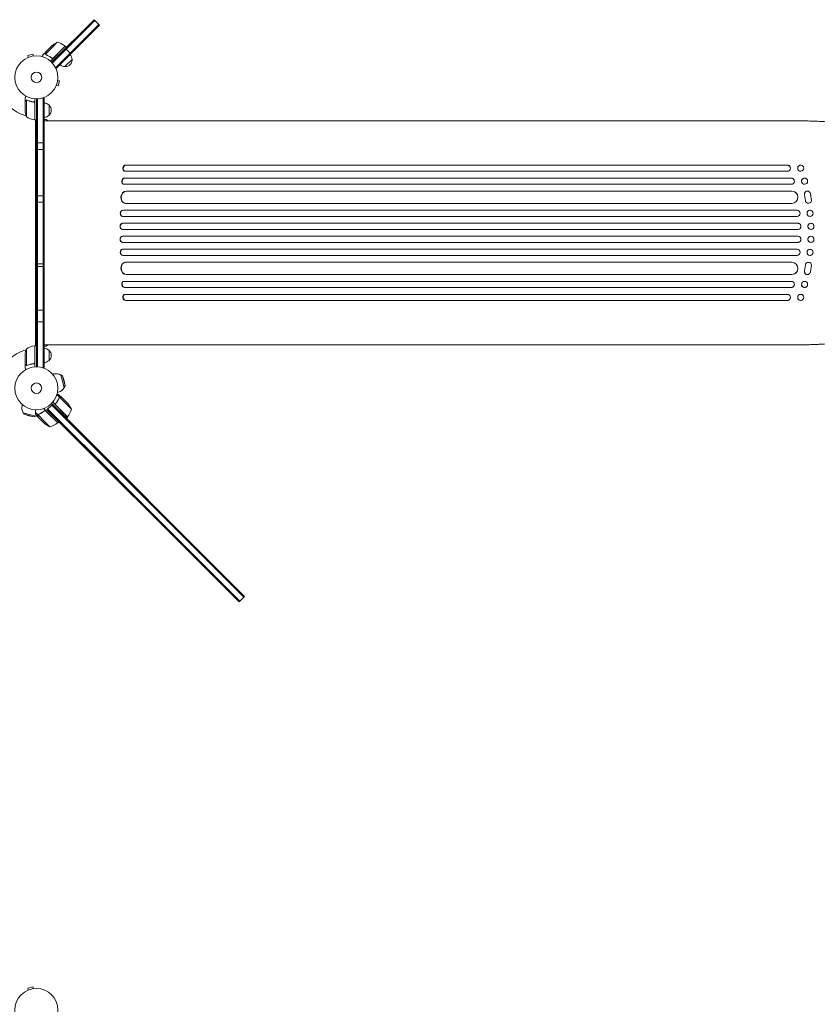
# Model space of a CAD drawing. Units: millimetres. Extents: x -4134 to 4702, y -4235 to 2646.
# Drawn here: x 724 to 2687, y -1516 to 907 of the extents above; entities that cross this region are included whole.
import ezdxf

# ---------------------------------------------------------------- set-up
doc = ezdxf.new("R2010")
doc.units = ezdxf.units.MM
doc.header["$LTSCALE"] = 20
doc.layers.add('2d', color=230, linetype='Continuous')

msp = doc.modelspace()

# ---------------------------------------------------------------- linework, layer by layer
at = {"layer": '2d', "lineweight": 0}
for p, q in [((802.6, 802.6), (907.1, 907.1)), ((804.3, 800.8), (908.8, 905.3)), ((907.1, 907.1), (908.8, 905.3)), ((920.5, 893.6), (908.8, 905.3)), ((918.7, 895.4), (812.7, 789.3)), ((918.7, 895.4), (812.7, 789.3)), ((920.5, 893.6), (814.4, 787.6)), ((816.4, 851.4), (803.6, 838.6)), ((787.9, 827.5), (781, 820.6)), ((803.6, 838.6), (787.4, 822.4)), ((787.9, 827.5), (788, 827.4)), ((788.1, 827.7), (803.6, 843.2)), ((836, 841.6), (799.6, 805.3)), ((806.9, 812.9), (835.8, 841.8)), ((836, 841.6), (838.8, 838.8)), ((849.8, 822.9), (836.4, 836.4)), ((743.8, 813.6), (743.8, 813.6)), ((743.8, 813.6), (743.8, 813.6)), ((756.5, 822.2), (744, 818.9)), ((745.2, 814.2), (744, 818.9)), ((757.8, 817.6), (756.5, 822.2)), ((759.2, 817.8), (759.3, 817.8)), ((759.3, 817.8), (759.3, 817.8)), ((787.9, 821.5), (787.9, 821.5)), ((802.2, 813.2), (803.3, 812.2)), ((853, 809.1), (835.3, 791.5)), ((814.4, 787.6), (811.7, 790.3)), ((817.6, 757.8), (822.2, 756.5)), ((817.8, 759.3), (817.8, 759.2)), ((817.8, 759.3), (817.8, 759.3)), ((818.9, 744), (822.2, 756.5)), ((813.6, 743.8), (813.6, 743.8)), ((813.6, 743.8), (813.6, 743.8)), ((814.2, 745.2), (818.9, 744)), ((737.1, 704.8), (737.1, 714.6)), ((737.1, 704.8), (737.2, 704.8)), ((737.1, 704.6), (737.1, 682.7)), ((740.3, 708.7), (740.3, 667.8)), ((741.3, 708.9), (741.3, 708.9)), ((757.3, 704.8), (758.8, 704.8)), ((758.8, 704.8), (758.8, 704.8)), ((761.1, 712.2), (761.1, 660.8)), ((765.1, 53), (765.1, 712.1)), ((767.6, 52.9), (767.6, 712.1)), ((784.1, 714.3), (780.2, 714.3)), ((781.6, 50.8), (781.6, 714.3)), ((784.1, 714.3), (784.1, 50.8)), ((760.9, 660.8), (760.9, 701.7)), ((796.1, 696.8), (796.1, 671.8)), ((761.1, 660.8), (765.1, 660.8)), ((763.1, 104.2), (763.1, 660.8)), ((809.1, 658.5), (784.1, 658.5)), ((1957.2, 658.5), (1064.6, 658.5)), ((2614.6, 658.5), (2483.9, 658.5)), ((765.1, 604.3), (784.1, 604.3)), ((784.1, 587.8), (765.1, 587.8)), ((982.2, 534.3), (982.8, 534.2)), ((983.7, 534.1), (2613.4, 534.1)), ((984.6, 549.2), (985.2, 549)), ((984.6, 549.2), (985.2, 549.1)), ((984.6, 549.2), (984.6, 549.2)), ((984.6, 549.2), (2613.2, 549.2)), ((985.2, 549.1), (985.2, 549)), ((985.2, 549.1), (2613.2, 549.1)), ((2613.2, 549.1), (2613.2, 549.2)), ((2613.2, 549), (2613.2, 549.1)), ((2620.3, 544.2), (2620.3, 544.1)), ((2639, 539), (2639.1, 538.8)), ((2653.2, 544.4), (2653.2, 544.3)), ((981.9, 517.2), (982.5, 517)), ((981.9, 517.2), (982.5, 517.1)), ((981.9, 517.2), (981.9, 517.2)), ((981.9, 517.2), (2622.8, 517.2)), ((982.5, 517.1), (982.5, 517)), ((982.5, 517.1), (2622.8, 517.1)), ((2622.8, 517.1), (2622.8, 517.2)), ((2622.8, 517), (2622.8, 517.1)), ((2629.6, 512.8), (2629.7, 512.6)), ((2662.1, 512.9), (2662.2, 512.8)), ((979.9, 502.2), (980.5, 502.1)), ((981.2, 502.1), (2622.9, 502.1)), ((985.6, 485.1), (985.6, 485.1)), ((985.6, 485.1), (986.3, 485)), ((985.6, 485.1), (986.3, 485.1)), ((985.6, 485.1), (2624, 485.1)), ((986.3, 485.1), (986.3, 485)), ((986.3, 485.1), (2624, 485.1)), ((2624, 485.1), (2624, 485.1)), ((2624, 485), (2624, 485.1)), ((2648.5, 506.4), (2648.5, 506.3)), ((784.1, 473.5), (765.1, 473.5)), ((2636.5, 478.4), (2636.6, 478.3)), ((2655.1, 476.2), (2657.6, 461.5)), ((2655.2, 476.2), (2657.7, 461.4)), ((2668.8, 481.8), (2668.8, 481.9)), ((2672.6, 462.5), (2669.9, 478.9)), ((765.1, 458), (784.1, 458)), ((977.6, 438.1), (978.2, 438)), ((977.6, 438.1), (978.2, 438.1)), ((977.6, 438.1), (977.6, 438.1)), ((977.6, 438.1), (2636.9, 438.1)), ((978.2, 438.1), (978.2, 438)), ((978.2, 438.1), (2636.9, 438.1)), ((983, 455.2), (983.6, 455.1)), ((984.4, 455.1), (2624.4, 455.1)), ((2636.9, 438), (2636.9, 438.1)), ((2636.9, 438.1), (2636.9, 438.1)), ((2641.7, 436.4), (2641.7, 436.3)), ((2658.7, 458.6), (2658.7, 458.7)), ((2673.6, 436.5), (2673.6, 436.5)), ((976.9, 423.1), (977.5, 423.1)), ((977.7, 423.1), (2637, 423.1)), ((2664.3, 424.7), (2664.3, 424.6)), ((976.7, 391.1), (977.3, 391.1)), ((976.9, 406.1), (977.5, 406)), ((976.9, 406.1), (977.5, 406)), ((976.9, 406.1), (976.9, 406.1)), ((976.9, 406.1), (2638.9, 406.1)), ((977.3, 391.1), (2639, 391.1)), ((977.5, 406), (977.5, 406)), ((977.5, 406), (2639, 406)), ((2639, 406), (2638.9, 406.1)), ((2639, 406), (2639, 406)), ((2640.9, 405.8), (2641, 405.8)), ((2669, 391.3), (2669.1, 391.3)), ((2672.8, 405.8), (2672.9, 405.8)), ((977.3, 374), (976.7, 374)), ((977.3, 374), (2639, 374)), ((2669.1, 373.8), (2669, 373.8)), ((976.9, 359), (977.5, 359.1)), ((976.9, 359), (977.5, 359.1)), ((976.9, 359), (976.9, 359)), ((976.9, 359), (2638.9, 359)), ((977.5, 342), (976.9, 342)), ((977.5, 359.1), (977.5, 359.1)), ((977.5, 359.1), (2639, 359.1)), ((977.7, 342.1), (2637, 342.1)), ((2639, 359.1), (2638.9, 359)), ((2639, 359.1), (2639, 359.1)), ((2641, 359.3), (2640.9, 359.3)), ((2664.3, 340.5), (2664.3, 340.4)), ((2672.9, 359.3), (2672.8, 359.3)), ((977.6, 327), (978.2, 327.1)), ((977.6, 327), (978.2, 327.1)), ((977.6, 327), (977.6, 327)), ((977.6, 327), (2636.9, 327)), ((978.2, 327.1), (978.2, 327.1)), ((978.2, 327.1), (2636.9, 327.1)), ((2636.9, 327.1), (2636.9, 327.1)), ((2636.9, 327.1), (2636.9, 327)), ((2641.7, 328.8), (2641.7, 328.7)), ((2673.6, 328.6), (2673.6, 328.6)), ((765.1, 306), (784.1, 306)), ((784.1, 299.4), (765.1, 299.4)), ((983.6, 310), (983, 309.9)), ((984.4, 310.1), (2624.4, 310.1)), ((2655.1, 288.9), (2657.6, 303.6)), ((2655.2, 288.9), (2657.7, 303.7)), ((2658.7, 306.4), (2658.7, 306.5)), ((2672.6, 302.6), (2669.9, 286.2)), ((985.6, 280), (986.3, 280.1)), ((985.6, 280), (986.3, 280.1)), ((985.6, 280), (985.6, 280)), ((985.6, 280), (2624, 280)), ((986.3, 280.1), (986.3, 280.1)), ((986.3, 280.1), (2624, 280.1)), ((2624, 280.1), (2624, 280.1)), ((2624, 280.1), (2624, 280)), ((2636.6, 286.8), (2636.5, 286.7)), ((2668.8, 283.2), (2668.8, 283.3)), ((980.5, 263), (979.9, 262.9)), ((981.2, 263.1), (2622.9, 263.1)), ((981.9, 247.9), (982.5, 248.1)), ((981.9, 247.9), (982.5, 248.1)), ((981.9, 247.9), (981.9, 247.9)), ((981.9, 247.9), (2622.8, 247.9)), ((982.5, 248.1), (982.5, 248.1)), ((982.5, 248.1), (2622.8, 248.1)), ((2622.8, 248.1), (2622.8, 248.1)), ((2622.8, 248.1), (2622.8, 247.9)), ((2629.7, 252.5), (2629.6, 252.3)), ((2648.5, 258.8), (2648.5, 258.7)), ((2662.2, 252.3), (2662.1, 252.2)), ((982.8, 230.9), (982.2, 230.8)), ((983.7, 231.1), (2613.4, 231.1)), ((2620.3, 221), (2620.3, 220.9)), ((2639.1, 226.3), (2639, 226.1)), ((2653.2, 220.8), (2653.2, 220.7)), ((984.6, 215.9), (985.2, 216.1)), ((985.2, 216.1), (984.6, 215.9)), ((984.6, 215.9), (984.6, 215.9)), ((984.6, 215.9), (2613.2, 215.9)), ((985.2, 216.1), (985.2, 216.1)), ((985.2, 216.1), (2613.2, 216.1)), ((2613.2, 216.1), (2613.2, 216.1)), ((2613.2, 215.9), (2613.2, 216.1)), ((784.1, 192.1), (765.1, 192.1)), ((765.1, 163.6), (784.1, 163.6)), ((740.3, 97.2), (740.3, 56.4)), ((760.9, 63.4), (760.9, 104.2)), ((761.1, 104.2), (761.1, 52.8)), ((761.1, 104.2), (765.1, 104.2)), ((809.1, 106.5), (784.1, 106.5)), ((1957.2, 106.5), (1064.6, 106.5)), ((2614.6, 106.5), (2483.9, 106.5)), ((737.1, 60.5), (737.1, 82.4)), ((796.1, 93.3), (796.1, 68.3)), ((737.1, 60.3), (737.1, 50.5)), ((737.1, 60.3), (737.2, 60.3)), ((741.3, 56), (741.3, 56)), ((757.3, 60.3), (758.8, 60.3)), ((784.1, 50.8), (780.2, 50.8)), ((805.3, 34.6), (807.3, 35.1)), ((833.5, 1.8), (825.2, 32.7)), ((829.1, 30.4), (825.2, 32.7)), ((835.7, 5.6), (829.1, 30.4)), ((833.2, 18.3), (829.1, 30.4)), ((833.2, 18.3), (835.7, 5.6)), ((835.7, 5.6), (833.5, 1.8)), ((822.2, -22.3), (815.7, -15.7)), ((817.2, -9.9), (819.2, -9.3)), ((827.5, -22.8), (820.6, -15.9)), ((822.2, -22.3), (821, -23.5)), ((838.6, -38.5), (822.4, -22.4)), ((827.5, -22.8), (827.4, -22.9)), ((827.5, -22.8), (827.4, -22.9)), ((827.7, -23), (840.9, -36.2)), ((730.5, -40.2), (730, -42.2)), ((791.1, -52.9), (802.8, -41.2)), ((804.5, -39.5), (802.8, -41.2)), ((802.8, -41.2), (1233.9, -472.3)), ((975.8, -214.2), (802.8, -41.2)), ((804.5, -39.5), (821.4, -55.7)), ((1277.2, -512.1), (804.5, -39.5)), ((841.6, -70.9), (805.3, -34.5)), ((813.2, -37.1), (812, -38.4)), ((813.2, -37.1), (812.2, -38.2)), ((812.9, -41.9), (841.8, -70.7)), ((851.4, -51.3), (838.6, -38.5)), ((843.2, -38.5), (840.9, -36.2)), ((732.4, -60.1), (763.3, -68.4)), ((734.7, -64), (732.4, -60.1)), ((734.7, -64), (759.4, -70.6)), ((746.8, -68.1), (734.7, -64)), ((746.8, -68.1), (759.4, -70.6)), ((759.4, -70.6), (763.3, -68.4)), ((769.5, -70.9), (762.6, -64)), ((769, -65.6), (762.7, -59.3)), ((769, -65.6), (770.2, -64.4)), ((785.2, -82), (769.1, -65.8)), ((769.6, -65), (769.6, -65)), ((782.9, -84.3), (769.7, -71.1)), ((786.6, -54.1), (782.6, -50)), ((799.9, -67.4), (786.6, -54.1)), ((817.4, -85.2), (788.6, -56.3)), ((791.1, -52.9), (802.5, -64.7)), ((1222.2, -484), (791.1, -52.9)), ((965.9, -224.1), (792.9, -51.1)), ((792.9, -51.1), (1224, -482.2)), ((817.6, -85), (799.9, -67.4)), ((841.6, -70.9), (838.8, -73.7)), ((839.4, -73.1), (841.6, -70.9)), ((841.6, -70.9), (841.6, -70.9)), ((841.8, -70.7), (841.8, -70.7)), ((782.9, -84.3), (785.2, -86.6)), ((785.2, -82), (798, -94.8)), ((817.6, -85), (819.9, -82.7)), ((1222.2, -484), (1263.8, -525.5)), ((1224, -482.2), (1265.5, -523.8)), ((1233.9, -472.3), (1275.4, -513.9)), ((1263.8, -525.5), (1277.2, -512.1)), ((756.5, -1473.1), (744, -1476.4)), ((745.2, -1481.1), (744, -1476.4)), ((757.8, -1477.7), (756.5, -1473.1)), ((759.2, -1477.5), (759.3, -1477.5)), ((759.3, -1477.5), (759.3, -1477.5)), ((743.8, -1481.6), (743.8, -1481.6)), ((743.8, -1481.6), (743.8, -1481.6))]:
    msp.add_line(p, q, dxfattribs=at)
for centre, radius in [((765.1, 765.1), 53), ((765.1, 765.1), 13), ((765.1, 0), 53), ((765.1, 0), 13), ((765.1, -1530.2), 53)]:
    msp.add_circle(centre, radius, dxfattribs=at)
for centre, radius, start, end in [((836.6, 805.6), 50, 113.8998, 131.3757), ((804.6, 802.8), 50, 51.4728, 76.3497), ((833.8, 839.5), 3, 48.1912, 51.4728), ((836, 808.5), 17, 267.6679, 2.3321), ((835.9, 809.3), 17, 359.1865, 44.3587), ((835.2, 808.6), 17, 225.6413, 270.8135), ((765.1, 765.1), 98, 195.2001, 254.7999), ((787, 685.8), 50, 183.6243, 201.1002), ((783.9, 684.8), 17, 44.1865, 89.3587), ((783.9, 684.8), 17, 44.1865, 89.3587), ((784.6, 684.3), 17, 359.9999, 47.3321), ((784.6, 684.3), 17, 312.6679, 47.3321), ((766.4, 710.5), 50, 238.6503, 263.5272), ((761.1, 663.8), 3, 263.5272, 266.8088), ((765.1, 765.1), 98, 267.5437, 267.6607), ((766.6, 667.3), 8, 224.5613, 226.5675), ((766.6, 667.3), 8, 233.4734, 244.0555), ((783.9, 683.8), 17, 270.6413, 315.8135), ((783.9, 645), 17, 52.5951, 89.3587), ((787, 79.2), 50, 158.8998, 176.3757), ((766.4, 54.5), 50, 96.4728, 121.3497), ((761.1, 101.3), 3, 93.1912, 96.4728), ((766.6, 97.1), 8, 133.4325, 135.4387), ((765.1, 0), 98, 92.3393, 92.4563), ((766.6, 97.1), 8, 115.9445, 116.5016), ((783.9, 120), 17, 270.6413, 307.4629), ((783.9, 81.3), 17, 44.1865, 89.3587), ((765.1, 0), 98, 105.2001, 164.7999), ((784.6, 80.8), 17, 312.6679, 47.3321), ((783.9, 80.3), 17, 270.6413, 315.8135), ((813.3, 12.9), 23, 58.5613, 105), ((813.3, 12.9), 23, 285, 331.4387), ((752.2, -48.2), 23, 165, 211.4387), ((805.6, -71.5), 50, 23.8998, 41.3757), ((805.6, -71.5), 50, 23.8998, 41.3757), ((752.2, -48.2), 23, 298.5613, 305.4514), ((808.6, -70.1), 17, 149.2697, 149.9663), ((808.6, -70.1), 17, 135.6413, 136.0827), ((839.5, -68.7), 3, 318.1912, 321.4728), ((839.5, -68.7), 3, 318.1912, 321.4728), ((802.8, -39.5), 50, 321.4728, 346.3497), ((802.8, -39.5), 50, 321.4728, 346.3497), ((818.2, -49), 50, 228.6243, 246.1002), ((786.2, -46.2), 50, 283.6503, 308.5272), ((809.3, -70.8), 17, 292.0097, 314.3587), ((815.4, -82.9), 3, 308.5272, 311.8088)]:
    msp.add_arc(centre, radius, start, end, dxfattribs=at)
at = {"layer": '2d', "lineweight": 0, "extrusion": (0, 0, -1)}
for centre, major_axis, ratio, start_param, end_param in [((984, 541.7), (-1.75, -7.37), 0.779704, 0, 2.958321), ((2613.1, 541.7), (7.14, 2.55), 0.988103, -1.223375, 0), ((2646.1, 541.7), (-7.08, -2.7), 0.987914, 0, 3.141593), ((981.3, 509.7), (-1.4, -7.42), 0.782722, 0, 2.994613), ((2622.7, 509.7), (6.89, 3.1), 0.991927, -1.145194, 0), ((2655.3, 509.7), (-6.81, -3.26), 0.99174, 0, 3.141593), ((984.9, 470.1), (-1.9, -14.9), 0.785504, 0, 3.039936), ((2623.9, 470.1), (12.6, 8.2), 0.995453, -0.98875, 0), ((977.4, 430.6), (-0.53, -7.49), 0.787257, 0, 3.085696), ((2636.8, 430.6), (4.82, 5.76), 0.997675, -0.695051, 0), ((2668.9, 430.6), (-4.63, -5.91), 0.99749, 0, 3.141593), ((976.8, 398.6), (-0.18, -7.5), 0.787927, 0, 3.122943), ((2638.9, 398.6), (2.01, 7.23), 0.998523, -0.271026, 0), ((2670.9, 398.5), (-1.9, -7.27), 0.998339, 0, 3.141593), ((977.4, 366.5), (0.18, -7.5), 0.787927, 0.01865, 3.150264), ((2639, 366.5), (-2.01, 7.23), 0.998523, 0.281183, 3.412798), ((2671, 366.6), (-1.9, 7.27), 0.998339, 0.2561502899781113, 6.539335597157698), ((978, 334.6), (0.53, -7.49), 0.787257, 0.055897, 3.180192), ((2636.9, 334.6), (4.82, -5.76), 0.997675, -2.429065, 0.695231), ((2669, 334.6), (4.63, -5.91), 0.99749, -2.474956, 3.808229), ((985.5, 295.1), (1.9, -14.9), 0.785504, 0.101657, 3.210146), ((2624, 295.1), (12.6, -8.2), 0.995453, -2.119379, 0.98911), ((2665, 302.4), (-6.31, 4.06), 0.995602, -0.402714, 0), ((2665.1, 302.4), (-6.31, 4.06), 0.995602, -0.402714, 2.553699), ((2662.4, 287.3), (6.31, -4.06), 0.995602, 0, 2.777532), ((2662.5, 287.4), (6.31, -4.06), 0.995602, -0.409315, 2.777532), ((981.9, 255.6), (1.4, -7.42), 0.782722, 0.14698, 3.260273), ((2622.8, 255.6), (6.89, -3.1), 0.991927, -1.967917, 1.145376), ((2655.4, 255.6), (6.81, -3.26), 0.99174, -2.014471507425343, 4.268713799754243), ((984, 223.4), (1.75, -7.37), 0.779704, 0.183271, 3.141593), ((2613.1, 223.4), (7.14, -2.55), 0.988103, 0, 1.223375), ((2646.2, 223.6), (7.08, -2.7), 0.987914, -1.931315, 4.35187)]:
    msp.add_ellipse(centre, major_axis=major_axis, ratio=ratio, start_param=start_param, end_param=end_param, dxfattribs=at)
at = {"layer": '2d', "lineweight": 0}
for centre, major_axis, ratio, start_param, end_param in [((984.6, 541.5), (1.75, 7.37), 0.779704, 0.183271, 3.293077), ((2613.2, 541.5), (7.14, 2.55), 0.988103, -1.886247, 1.223558), ((2646.2, 541.6), (7.08, 2.7), 0.987914, -1.931315, 4.35187), ((981.9, 509.5), (1.4, 7.42), 0.782722, 0.14698, 3.260273), ((2622.8, 509.5), (6.89, 3.1), 0.991927, -1.967917, 1.145376), ((2655.4, 509.6), (6.81, 3.26), 0.99174, -2.014471507425343, 4.268713799754243), ((985.5, 470), (1.9, 14.9), 0.785504, 0.101657, 3.210146), ((2624, 470), (12.6, 8.2), 0.995453, -2.119379, 0.98911), ((2662.4, 477.8), (6.31, 4.06), 0.995602, 0, 2.777532), ((2662.5, 477.7), (6.31, 4.06), 0.995602, -0.409315, 2.777532), ((2665, 462.7), (-6.31, -4.06), 0.995602, -0.402714, 0), ((2665.1, 462.7), (-6.31, -4.06), 0.995602, -0.402714, 2.553699), ((978, 430.5), (0.53, 7.49), 0.787257, 0.055897, 3.180192), ((2636.9, 430.5), (4.82, 5.76), 0.997675, -2.429065, 0.695231), ((2669, 430.5), (4.63, 5.91), 0.99749, -2.474956, 3.808229), ((977.4, 398.5), (0.18, 7.5), 0.787927, 0.01865, 3.150264), ((2639, 398.5), (-2.01, -7.23), 0.998523, 0.281183, 3.412798), ((2671, 398.5), (-1.9, -7.27), 0.998339, 0.2561502899781118, 6.539335597157698), ((976.8, 366.5), (-0.18, 7.5), 0.787927, 0, 3.122943), ((2670.9, 366.5), (-1.9, 7.27), 0.998339, 0, 3.141593), ((977.4, 334.5), (-0.53, 7.49), 0.787257, 0, 3.085696), ((2638.9, 366.5), (2.01, -7.23), 0.998523, -0.271026, 0), ((2668.9, 334.5), (-4.63, 5.91), 0.99749, 0, 3.141593), ((2636.8, 334.5), (4.82, -5.76), 0.997675, -0.695051, 0), ((984.9, 295), (-1.9, 14.9), 0.785504, 0, 3.039936), ((2623.9, 295), (12.6, -8.2), 0.995453, -0.98875, 0), ((981.3, 255.4), (-1.4, 7.42), 0.782722, 0, 2.994613), ((2622.7, 255.4), (6.89, -3.1), 0.991927, -1.145194, 0), ((2655.3, 255.4), (-6.81, 3.26), 0.99174, 0, 3.141593), ((984.6, 223.6), (-1.75, 7.37), 0.779704, -0.151484, 2.958321), ((2613.2, 223.6), (7.14, -2.55), 0.988103, -1.223558, 1.886247), ((2646.1, 223.4), (-7.08, 2.7), 0.987914, 0, 3.141593)]:
    msp.add_ellipse(centre, major_axis=major_axis, ratio=ratio, start_param=start_param, end_param=end_param, dxfattribs=at)
for points, knots in [([(787.2, 822.6), (787.1, 822.7), (787.1, 822.8), (787, 823.1), (787, 823.2), (787, 823.3), (787, 823.4), (787, 823.4), (787, 823.4), (787, 823.4), (787, 823.4), (787, 823.8), (787, 824.1), (787.1, 824.4)], [0, 0, 0, 0, 0.25, 0.25, 0.375, 0.4375, 0.46875, 0.484375, 0.492188, 0.492188, 0.5, 0.5, 1, 1, 1, 1]), ([(787.2, 824.5), (787.2, 824.4), (787.2, 824.2), (787.1, 823.9), (787.1, 823.8), (787.1, 823.3), (787.2, 823.1), (787.3, 822.8)], [0, 0, 0, 0, 0.001089402, 0.001089402, 0.002178803, 0.002178803, 0.004357607, 0.004357607, 0.004357607, 0.004357607]), ([(788.1, 827.7), (788, 827.5), (787.9, 827.1), (787.6, 826), (787.4, 825.3), (787.2, 824.5)], [0, 0, 0, 0, 0.00517024, 0.00517024, 0.01034048, 0.01034048, 0.01034048, 0.01034048]), ([(781, 820.6), (781, 820.6), (781, 820.5), (780.9, 820.1), (780.8, 820), (780.8, 819.7), (780.7, 819.5), (780.7, 819.4), (780.6, 819.3), (780.6, 819.2), (780.4, 818.4), (780.1, 817.4), (779.8, 816)], [0.5, 0.5, 0.5, 0.5, 0.625, 0.625, 0.6875, 0.6875, 0.71875, 0.734375, 0.734375, 0.75, 0.75, 0.9464952, 0.9464952, 0.9464952, 0.9464952]), ([(787.6, 821.8), (787.5, 821.9), (787.4, 822.1), (787.3, 822.4), (787.2, 822.5), (787.2, 822.6)], [0.000526185, 0.000526185, 0.000526185, 0.000526185, 0.001315456, 0.001315456, 0.002104727, 0.002104727, 0.002104727, 0.002104727]), ([(788, 821.7), (787.9, 821.8), (787.8, 821.9), (787.6, 822.2), (787.5, 822.3), (787.4, 822.4)], [0.001328787, 0.001328787, 0.001328787, 0.001328787, 0.001872455, 0.001872455, 0.002416124, 0.002416124, 0.002416124, 0.002416124]), ([(788.8, 820.9), (791.2, 819.8), (793.6, 818.6), (797.2, 816.5), (798.3, 815.8), (800.1, 814.6), (800.7, 814.1), (801.8, 813.3), (802.4, 812.8), (803, 812.4)], [0, 0, 0, 0, 0.00869705, 0.00869705, 0.01304558, 0.01304558, 0.01521984, 0.01521984, 0.01739411, 0.01739411, 0.01739411, 0.01739411]), ([(803, 812.7), (800.7, 814.5), (798.4, 816), (793.7, 818.8), (791.3, 820), (789, 821)], [0, 0, 0, 0, 0.00859307, 0.00859307, 0.01718614, 0.01718614, 0.01718614, 0.01718614]), ([(806.1, 812.3), (805.9, 812.2), (805.6, 812.1), (805.2, 812), (805, 812), (804.8, 812), (804.6, 812), (804.2, 812.1), (803.9, 812.1), (803.4, 812.3), (803.2, 812.5), (803, 812.7)], [0.001013661, 0.001013661, 0.001013661, 0.001013661, 0.001852653, 0.001852653, 0.002272148, 0.002272148, 0.002691644, 0.002691644, 0.003530636, 0.003530636, 0.004369628, 0.004369628, 0.004369628, 0.004369628]), ([(807, 812.6), (806.8, 812.5), (806.7, 812.4), (806.4, 812.2), (806.2, 812.1), (805.9, 811.9), (805.7, 811.9), (805.4, 811.8), (805.2, 811.8), (804.8, 811.7), (804.6, 811.7), (804.3, 811.8), (804.1, 811.8), (803.7, 811.9), (803.6, 812), (803.3, 812.2), (803.1, 812.3), (803, 812.4)], [0, 0, 0, 0, 0.000547172, 0.000547172, 0.001094344, 0.001094344, 0.001641516, 0.001641516, 0.002188688, 0.002188688, 0.00273586, 0.00273586, 0.003283032, 0.003283032, 0.003830204, 0.003830204, 0.004377377, 0.004377377, 0.004377377, 0.004377377]), ([(739.5, 718.7), (739.2, 718.3), (739, 717.9), (738.6, 717.2), (738.4, 716.9), (738.2, 716.5), (738.1, 716.3), (738, 716.1), (737.9, 716), (737.9, 715.9), (737.3, 715), (737.1, 714.6), (737.1, 714.6)], [0.0535007, 0.0535007, 0.0535007, 0.0535007, 0.125, 0.125, 0.1875, 0.1875, 0.21875, 0.234375, 0.234375, 0.25, 0.25, 0.5, 0.5, 0.5, 0.5]), ([(738.7, 707.4), (738.3, 706.7), (737.9, 706.1), (737.4, 705.1), (737.2, 704.8), (737.1, 704.6)], [0, 0, 0, 0, 0.00517024, 0.00517024, 0.01034048, 0.01034048, 0.01034048, 0.01034048]), ([(739.5, 718.7), (739.2, 718.3), (739, 717.9), (738.6, 717.2), (738.4, 716.9), (738.2, 716.5), (738.1, 716.4), (738.1, 716.3)], [0.0535022, 0.0535022, 0.0535022, 0.0535022, 0.125, 0.125, 0.1875, 0.1875, 0.2142094, 0.2142094, 0.2142094, 0.2142094]), ([(738.7, 707.6), (738.8, 707.7), (738.9, 707.9), (739, 708.1), (739.1, 708.1), (739.2, 708.2), (739.2, 708.3), (739.3, 708.3), (739.3, 708.3), (739.3, 708.3), (739.3, 708.3), (739.3, 708.3), (739.5, 708.5), (739.8, 708.7), (740.1, 708.8)], [0, 0, 0, 0, 0.25, 0.25, 0.375, 0.375, 0.4375, 0.46875, 0.484375, 0.492187, 0.492187, 0.5, 0.5, 1, 1, 1, 1]), ([(740, 708.6), (739.7, 708.5), (739.5, 708.3), (739.2, 708), (739.1, 707.9), (738.9, 707.7), (738.8, 707.5), (738.7, 707.4)], [0, 0, 0, 0, 0.00218234, 0.00218234, 0.003273511, 0.003273511, 0.004364681, 0.004364681, 0.004364681, 0.004364681]), ([(740.1, 708.8), (740.1, 708.9), (740.2, 708.9), (740.4, 708.9), (740.4, 709), (740.7, 709), (740.8, 709.1), (741, 709.1), (741.2, 709.1), (741.3, 709.1)], [0, 0, 0, 0, 0.00051115, 0.00051115, 0.001022301, 0.001022301, 0.001533451, 0.001533451, 0.002044601, 0.002044601, 0.002044601, 0.002044601]), ([(758.4, 704.9), (755.6, 705.2), (752.8, 705.7), (749.5, 706.5), (748.8, 706.7), (747.5, 707.1), (746.8, 707.3), (744.9, 707.9), (743.6, 708.4), (742.4, 708.9)], [0.00267622, 0.00267622, 0.00267622, 0.00267622, 0.01136401, 0.01136401, 0.01353595, 0.01353595, 0.0157079, 0.0157079, 0.0200518, 0.0200518, 0.0200518, 0.0200518]), ([(742.4, 708.7), (744.8, 707.7), (747.4, 706.9), (752.6, 705.5), (755.4, 705), (758.2, 704.7)], [0, 0, 0, 0, 0.00859307, 0.00859307, 0.01718614, 0.01718614, 0.01718614, 0.01718614]), ([(758.2, 704.7), (758.5, 704.6), (758.8, 704.6), (759.2, 704.4), (759.3, 704.4), (759.5, 704.2), (759.6, 704.1), (760, 703.9), (760.2, 703.7), (760.4, 703.3), (760.5, 703.2), (760.6, 703), (760.7, 702.8), (760.7, 702.7)], [0, 0, 0, 0, 0.000839577, 0.000839577, 0.001259366, 0.001259366, 0.001679155, 0.001679155, 0.002518732, 0.002518732, 0.002938521, 0.002938521, 0.00335831, 0.00335831, 0.00335831, 0.00335831]), ([(758.4, 704.9), (758.6, 704.8), (758.8, 704.8), (759.1, 704.7), (759.3, 704.6), (759.6, 704.5), (759.8, 704.4), (760.1, 704.1), (760.2, 704), (760.4, 703.7), (760.6, 703.6), (760.7, 703.3), (760.8, 703.1), (761, 702.8), (761, 702.6), (761.1, 702.2), (761.1, 702.1), (761.1, 701.9)], [0, 0, 0, 0, 0.000547232, 0.000547232, 0.001094464, 0.001094464, 0.001641696, 0.001641696, 0.002188928, 0.002188928, 0.002736159, 0.002736159, 0.003283391, 0.003283391, 0.003830623, 0.003830623, 0.004377855, 0.004377855, 0.004377855, 0.004377855]), ([(759.2, 704.4), (759.2, 704.4), (759.3, 704.3), (759.5, 704.2), (759.6, 704.1), (760, 703.9), (760.2, 703.7), (760.4, 703.3), (760.5, 703.2), (760.6, 703), (760.7, 702.8), (760.7, 702.7)], [0.000968385, 0.000968385, 0.000968385, 0.000968385, 0.001259366, 0.001259366, 0.001679155, 0.001679155, 0.002518732, 0.002518732, 0.002938521, 0.002938521, 0.00335831, 0.00335831, 0.00335831, 0.00335831]), ([(809.1, 658.5), (812.4, 658.5), (815.8, 658.5), (825.2, 658.5), (831.2, 658.5), (843.4, 658.5), (849.4, 658.5), (861.5, 658.5), (867.5, 658.5), (879.5, 658.5), (885.5, 658.5), (897.4, 658.5), (903.3, 658.5), (915.1, 658.5), (921, 658.5), (932.6, 658.5), (938.4, 658.5), (949.9, 658.5), (955.6, 658.5), (966.9, 658.5), (972.5, 658.5), (983.6, 658.5), (989.1, 658.5), (1000, 658.5), (1005.3, 658.5), (1016, 658.5), (1021.2, 658.5), (1031.5, 658.5), (1036.7, 658.5), (1046.7, 658.5), (1051.7, 658.5), (1059.2, 658.5), (1061.9, 658.5), (1064.6, 658.5)], [0, 0, 0, 0, 10.000725, 10.000725, 28.227266, 28.227266, 46.448188, 46.448188, 64.667037, 64.667037, 82.885881, 82.885881, 101.105878, 101.105878, 119.327429, 119.327429, 137.55035, 137.55035, 155.774057, 155.774057, 173.997768, 173.997768, 192.220697, 192.220697, 210.442259, 210.442259, 228.662267, 228.662267, 246.881116, 246.881116, 265.099958, 265.099958, 275.217261, 275.217261, 275.217261, 275.217261]), ([(1957.2, 658.5), (1959.8, 658.5), (1962.4, 658.5), (1972.5, 658.5), (1980, 658.5), (1995.2, 658.5), (2002.8, 658.5), (2018.2, 658.5), (2026, 658.5), (2041.7, 658.5), (2049.5, 658.5), (2065.4, 658.5), (2073.4, 658.5), (2089.6, 658.5), (2097.7, 658.5), (2114, 658.5), (2122.2, 658.5), (2138.8, 658.5), (2147.1, 658.5), (2163.9, 658.5), (2172.3, 658.5), (2189.2, 658.5), (2197.8, 658.5), (2214.9, 658.5), (2223.5, 658.5), (2240.8, 658.5), (2249.5, 658.5), (2267, 658.5), (2275.8, 658.5), (2293.4, 658.5), (2302.3, 658.5), (2320.1, 658.5), (2329, 658.5), (2347, 658.5), (2356, 658.5), (2374.1, 658.5), (2383.2, 658.5), (2401.4, 658.5), (2410.5, 658.5), (2428.9, 658.5), (2438.1, 658.5), (2456.5, 658.5), (2465.8, 658.5), (2478, 658.5), (2480.9, 658.5), (2483.9, 658.5)], [0, 0, 0, 0, 10.000129, 10.000129, 38.036609, 38.036609, 65.993027, 65.993027, 93.84285, 93.84285, 121.597597, 121.597597, 149.268856, 149.268856, 176.868215, 176.868215, 204.407266, 204.407266, 231.897601, 231.897601, 259.350822, 259.350822, 286.778535, 286.778535, 314.193757, 314.193757, 341.60755, 341.60755, 369.036159, 369.036159, 396.491133, 396.491133, 423.984007, 423.984007, 451.526302, 451.526302, 479.129531, 479.129531, 506.805198, 506.805198, 534.5648, 534.5648, 562.419827, 562.419827, 571.250205, 571.250205, 571.250205, 571.250205]), ([(2614.6, 658.5), (2617.9, 658.5), (2621.2, 658.5), (2629.6, 658.5), (2634.7, 658.5), (2644.6, 658.3), (2649.4, 658.2), (2658.9, 658), (2663.5, 657.9), (2672.7, 657.6), (2677.1, 657.5), (2685.8, 657.1), (2690.1, 656.9), (2698.4, 656.5), (2702.4, 656.3), (2710.3, 655.8), (2714.1, 655.5), (2721.5, 655), (2725.1, 654.7), (2732.1, 654.1), (2735.5, 653.8), (2742, 653.1), (2745.1, 652.8), (2751.2, 652), (2754.1, 651.7), (2759.7, 650.9), (2762.3, 650.5), (2767.4, 649.6), (2769.8, 649.2), (2774.5, 648.3), (2776.7, 647.8), (2780.9, 646.8), (2782.9, 646.3), (2786.7, 645.2), (2788.6, 644.6), (2792.2, 643.2), (2794, 642.4), (2796.1, 641.3), (2796.4, 641.1), (2796.8, 640.9)], [0, 0, 0, 0, 10.001464, 10.001464, 25.233342, 25.233342, 40.003258, 40.003258, 54.316406, 54.316406, 68.282959, 68.282959, 81.896478, 81.896478, 95.167842, 95.167842, 108.125781, 108.125781, 120.785808, 120.785808, 133.206439, 133.206439, 145.375671, 145.375671, 157.354844, 157.354844, 169.170472, 169.170472, 180.839509, 180.839509, 192.513697, 192.513697, 204.246958, 204.246958, 216.372474, 216.372474, 229.382396, 229.382396, 231.893246, 231.893246, 231.893246, 231.893246]), ([(2796.8, 124.2), (2795.4, 123.4), (2794.1, 122.7), (2791.1, 121.4), (2789.4, 120.8), (2785.6, 119.5), (2783.5, 118.9), (2779, 117.8), (2776.8, 117.3), (2772.1, 116.3), (2769.7, 115.9), (2764.7, 115), (2762.1, 114.6), (2756.8, 113.8), (2754, 113.4), (2748.3, 112.7), (2745.3, 112.4), (2739.2, 111.7), (2736, 111.4), (2729.5, 110.8), (2726.1, 110.5), (2719.1, 109.9), (2715.5, 109.7), (2708.2, 109.2), (2704.4, 108.9), (2696.7, 108.5), (2692.8, 108.3), (2684.7, 107.9), (2680.5, 107.8), (2672.1, 107.4), (2667.8, 107.3), (2659, 107.1), (2654.5, 107), (2645.4, 106.8), (2640.8, 106.7), (2631.4, 106.6), (2626.6, 106.6), (2619.4, 106.5), (2617, 106.5), (2614.6, 106.5)], [0, 0, 0, 0, 9.999891, 9.999891, 21.603387, 21.603387, 34.835901, 34.835901, 47.288871, 47.288871, 59.140614, 59.140614, 70.831991, 70.831991, 82.481813, 82.481813, 94.235631, 94.235631, 106.157673, 106.157673, 118.251661, 118.251661, 130.56807, 130.56807, 143.112611, 143.112611, 155.923256, 155.923256, 169.025864, 169.025864, 182.413523, 182.413523, 196.170636, 196.170636, 210.237027, 210.237027, 224.670074, 224.670074, 231.894611, 231.894611, 231.894611, 231.894611]), ([(1064.6, 106.5), (1062, 106.5), (1059.3, 106.5), (1051.8, 106.5), (1046.8, 106.5), (1036.7, 106.5), (1031.6, 106.5), (1021.3, 106.5), (1016, 106.5), (1005.4, 106.5), (1000.1, 106.5), (989.2, 106.5), (983.7, 106.5), (972.6, 106.5), (967, 106.5), (955.7, 106.5), (950, 106.5), (938.5, 106.5), (932.7, 106.5), (921.1, 106.5), (915.2, 106.5), (903.4, 106.5), (897.5, 106.5), (885.6, 106.5), (879.6, 106.5), (867.6, 106.5), (861.6, 106.5), (849.5, 106.5), (843.5, 106.5), (831.3, 106.5), (825.3, 106.5), (815.8, 106.5), (812.5, 106.5), (809.1, 106.5)], [0, 0, 0, 0, 10.000725, 10.000725, 28.227266, 28.227266, 46.448188, 46.448188, 64.667037, 64.667037, 82.885881, 82.885881, 101.105878, 101.105878, 119.327429, 119.327429, 137.550349, 137.550349, 155.774057, 155.774057, 173.997768, 173.997768, 192.220697, 192.220697, 210.442259, 210.442259, 228.662266, 228.662266, 246.881116, 246.881116, 265.099958, 265.099958, 275.217261, 275.217261, 275.217261, 275.217261]), ([(2483.9, 106.5), (2480.5, 106.5), (2477.2, 106.5), (2464.6, 106.5), (2455.2, 106.5), (2436.7, 106.5), (2427.4, 106.5), (2408.9, 106.5), (2399.7, 106.5), (2381.4, 106.5), (2372.3, 106.5), (2354.1, 106.5), (2345.1, 106.5), (2327, 106.5), (2318.1, 106.5), (2300.2, 106.5), (2291.3, 106.5), (2273.6, 106.5), (2264.9, 106.5), (2247.4, 106.5), (2238.6, 106.5), (2221.3, 106.5), (2212.7, 106.5), (2195.6, 106.5), (2187.1, 106.5), (2170.2, 106.5), (2161.8, 106.5), (2145.1, 106.5), (2136.8, 106.5), (2120.3, 106.5), (2112.1, 106.5), (2095.8, 106.5), (2087.8, 106.5), (2071.7, 106.5), (2063.8, 106.5), (2048, 106.5), (2040.1, 106.5), (2024.6, 106.5), (2016.9, 106.5), (2001.6, 106.5), (1994, 106.5), (1979, 106.5), (1971.5, 106.5), (1961.8, 106.5), (1959.5, 106.5), (1957.2, 106.5)], [0, 0, 0, 0, 10.000129, 10.000129, 38.03755, 38.03755, 65.994471, 65.994471, 93.844281, 93.844281, 121.598648, 121.598648, 149.269285, 149.269285, 176.867884, 176.867884, 204.406116, 204.406116, 231.895628, 231.895628, 259.348054, 259.348054, 286.775007, 286.775007, 314.189533, 314.189533, 341.604069, 341.604069, 369.033441, 369.033441, 396.489211, 396.489211, 423.982906, 423.982906, 451.526015, 451.526015, 479.129994, 479.129994, 506.806267, 506.806267, 534.566229, 534.566229, 562.421247, 562.421247, 571.250205, 571.250205, 571.250205, 571.250205]), ([(737.1, 60.5), (737.2, 60.3), (737.4, 60), (737.9, 59), (738.3, 58.4), (738.7, 57.7)], [0, 0, 0, 0, 0.00517024, 0.00517024, 0.01034048, 0.01034048, 0.01034048, 0.01034048]), ([(737.1, 50.5), (737.1, 50.5), (737.2, 50.4), (737.3, 50.1), (737.4, 49.9), (737.6, 49.7), (737.6, 49.6), (737.7, 49.4), (737.8, 49.3), (737.8, 49.3), (738.2, 48.5), (738.8, 47.6), (739.5, 46.4)], [0.5, 0.5, 0.5, 0.5, 0.625, 0.625, 0.6875, 0.6875, 0.71875, 0.734375, 0.734375, 0.75, 0.75, 0.9464969, 0.9464969, 0.9464969, 0.9464969]), ([(738.7, 57.7), (738.8, 57.6), (738.9, 57.4), (739.1, 57.2), (739.2, 57.1), (739.5, 56.8), (739.7, 56.6), (740, 56.5)], [0, 0, 0, 0, 0.001089402, 0.001089402, 0.002178803, 0.002178803, 0.004357607, 0.004357607, 0.004357607, 0.004357607]), ([(740.1, 56.3), (739.9, 56.3), (739.8, 56.4), (739.6, 56.5), (739.5, 56.6), (739.4, 56.7), (739.4, 56.7), (739.4, 56.7), (739.3, 56.7), (739.3, 56.7), (739.3, 56.7), (739.1, 57), (738.9, 57.2), (738.7, 57.5)], [0, 0, 0, 0, 0.25, 0.25, 0.375, 0.4375, 0.46875, 0.484375, 0.492188, 0.492188, 0.5, 0.5, 1, 1, 1, 1]), ([(740.9, 56), (740.7, 56), (740.6, 56.1), (740.3, 56.2), (740.2, 56.2), (740.1, 56.3)], [0.000526185, 0.000526185, 0.000526185, 0.000526185, 0.001315456, 0.001315456, 0.002104727, 0.002104727, 0.002104727, 0.002104727]), ([(741.3, 56.2), (741.1, 56.2), (741, 56.2), (740.6, 56.3), (740.5, 56.3), (740.3, 56.4)], [0.001328787, 0.001328787, 0.001328787, 0.001328787, 0.001872455, 0.001872455, 0.002416124, 0.002416124, 0.002416124, 0.002416124]), ([(758.2, 60.4), (755.4, 60.1), (752.6, 59.6), (747.4, 58.2), (744.8, 57.4), (742.4, 56.4)], [0, 0, 0, 0, 0.00859307, 0.00859307, 0.01718614, 0.01718614, 0.01718614, 0.01718614]), ([(742.4, 56.2), (744.9, 57.2), (747.4, 58), (751.4, 59), (752.8, 59.3), (754.9, 59.7), (755.6, 59.9), (757, 60.1), (757.7, 60.2), (758.4, 60.2)], [0, 0, 0, 0, 0.00869705, 0.00869705, 0.01304558, 0.01304558, 0.01521984, 0.01521984, 0.01739411, 0.01739411, 0.01739411, 0.01739411]), ([(760.7, 62.4), (760.6, 62.1), (760.5, 61.9), (760.3, 61.5), (760.2, 61.4), (760, 61.2), (759.9, 61.1), (759.5, 60.9), (759.3, 60.7), (758.8, 60.5), (758.5, 60.4), (758.2, 60.4)], [0.001013661, 0.001013661, 0.001013661, 0.001013661, 0.001852653, 0.001852653, 0.002272148, 0.002272148, 0.002691644, 0.002691644, 0.003530636, 0.003530636, 0.004369628, 0.004369628, 0.004369628, 0.004369628]), ([(761.1, 63.2), (761.1, 63), (761.1, 62.8), (761, 62.5), (761, 62.3), (760.8, 62), (760.7, 61.8), (760.6, 61.5), (760.4, 61.3), (760.2, 61.1), (760.1, 60.9), (759.8, 60.7), (759.6, 60.6), (759.3, 60.5), (759.1, 60.4), (758.8, 60.3), (758.6, 60.3), (758.4, 60.2)], [0, 0, 0, 0, 0.000547172, 0.000547172, 0.001094344, 0.001094344, 0.001641516, 0.001641516, 0.002188688, 0.002188688, 0.00273586, 0.00273586, 0.003283032, 0.003283032, 0.003830204, 0.003830204, 0.004377377, 0.004377377, 0.004377377, 0.004377377]), ([(820.9, -23.7), (819.7, -26.5), (818.3, -29.3), (816.1, -32.7), (815.7, -33.3), (814.8, -34.7), (814.3, -35.4), (812.8, -37.4), (811.8, -38.7), (810.7, -39.9)], [0, 0, 0, 0, 0.01003251, 0.01003251, 0.01254064, 0.01254064, 0.01504877, 0.01504877, 0.02006502, 0.02006502, 0.02006502, 0.02006502]), ([(812.7, -37.9), (814.5, -35.6), (816, -33.3), (818.8, -28.6), (820, -26.3), (821, -23.9)], [0, 0, 0, 0, 0.00859307, 0.00859307, 0.01718614, 0.01718614, 0.01718614, 0.01718614]), ([(820.6, -15.9), (820.6, -15.9), (820.5, -15.9), (820.1, -15.8), (819.9, -15.7), (819.6, -15.6), (819.4, -15.6), (819.2, -15.5), (819.1, -15.5), (819, -15.5), (819, -15.5), (818.2, -15.3), (817.2, -15), (816, -14.7)], [0.5, 0.5, 0.5, 0.5, 0.625, 0.625, 0.6875, 0.6875, 0.71875, 0.734375, 0.7421875, 0.7421875, 0.75, 0.75, 0.9202286, 0.9202286, 0.9202286, 0.9202286]), ([(820.9, -23.7), (821, -23.4), (821.2, -23.1), (821.5, -22.7), (821.6, -22.6), (821.9, -22.4), (822, -22.3), (822.2, -22.3)], [0, 0, 0, 0, 0.001155292, 0.001155292, 0.001732938, 0.001732938, 0.002310584, 0.002310584, 0.002310584, 0.002310584]), ([(821.7, -22.9), (821.8, -22.8), (821.9, -22.7), (822.2, -22.5), (822.3, -22.4), (822.4, -22.4)], [0.001328787, 0.001328787, 0.001328787, 0.001328787, 0.001872455, 0.001872455, 0.002416124, 0.002416124, 0.002416124, 0.002416124]), ([(822.2, -22.3), (822.4, -22.2), (822.5, -22.1), (822.8, -22), (822.9, -22), (823.1, -21.9), (823.1, -21.9), (823.2, -21.9), (823.2, -21.9), (823.2, -21.9), (823.3, -21.9), (823.5, -21.9), (823.6, -21.9), (823.7, -21.9), (823.7, -21.9), (823.8, -21.9), (823.8, -21.9), (823.8, -21.9), (823.8, -21.9), (824, -21.9), (824.2, -21.9), (824.4, -22)], [0, 0, 0, 0, 0.25, 0.25, 0.375, 0.4375, 0.46875, 0.484375, 0.484375, 0.5, 0.5, 0.625, 0.6875, 0.71875, 0.734375, 0.742187, 0.746094, 0.746094, 0.75, 0.75, 1, 1, 1, 1]), ([(824.5, -22.1), (824.4, -22.1), (824.2, -22.1), (823.9, -22), (823.8, -22), (823.3, -22.1), (823.1, -22.1), (822.8, -22.2)], [0, 0, 0, 0, 0.001089402, 0.001089402, 0.002178803, 0.002178803, 0.004357607, 0.004357607, 0.004357607, 0.004357607]), ([(827.7, -23), (827.5, -22.9), (827.1, -22.8), (826, -22.5), (825.3, -22.4), (824.5, -22.1)], [0, 0, 0, 0, 0.00517024, 0.00517024, 0.01034048, 0.01034048, 0.01034048, 0.01034048]), ([(812.6, -41.9), (812.5, -41.7), (812.4, -41.6), (812.2, -41.3), (812.1, -41.1), (811.9, -40.8), (811.9, -40.6), (811.8, -40.3), (811.8, -40.1), (811.7, -39.7), (811.7, -39.5), (811.8, -39.2), (811.8, -39), (811.9, -38.7), (812, -38.5), (812.1, -38.3), (812.1, -38.2), (812.2, -38.2)], [0, 0, 0, 0, 0.000547172, 0.000547172, 0.001094344, 0.001094344, 0.001641516, 0.001641516, 0.002188688, 0.002188688, 0.00273586, 0.00273586, 0.003283032, 0.003283032, 0.003830204, 0.003830204, 0.00399821, 0.00399821, 0.00399821, 0.00399821]), ([(812.3, -41), (812.2, -40.8), (812.1, -40.5), (812, -40.1), (812, -39.9), (812, -39.7), (812, -39.5), (812.1, -39.1), (812.1, -38.8), (812.3, -38.3), (812.5, -38.1), (812.7, -37.9)], [0.001013661, 0.001013661, 0.001013661, 0.001013661, 0.001852653, 0.001852653, 0.002272148, 0.002272148, 0.002691644, 0.002691644, 0.003530636, 0.003530636, 0.004369628, 0.004369628, 0.004369628, 0.004369628]), ([(812, -39.8), (812, -39.8), (812, -39.8), (812, -39.7), (812, -39.5), (812, -39.4), (812, -39.3), (812, -39.3)], [0.0022526757, 0.0022526757, 0.0022526757, 0.0022526757, 0.0022721485, 0.0022721485, 0.0026916444, 0.0026916444, 0.0028043588, 0.0028043588, 0.0028043588, 0.0028043588]), ([(768.6, -66.5), (768.7, -66.4), (768.7, -66.2), (768.8, -65.9), (768.9, -65.8), (769, -65.6)], [0.5438819, 0.5438819, 0.5438819, 0.5438819, 0.75, 0.75, 1, 1, 1, 1]), ([(769, -65.6), (768.8, -65.9), (768.7, -66.3), (768.6, -66.8), (768.6, -67), (768.6, -67.4), (768.6, -67.6), (768.7, -67.8)], [0, 0, 0, 0, 0.5, 0.5, 0.75, 0.75, 1, 1, 1, 1]), ([(768.9, -66.2), (768.8, -66.5), (768.8, -66.7), (768.7, -67.2), (768.7, -67.3), (768.8, -67.6), (768.8, -67.8), (768.8, -67.9)], [0, 0, 0, 0, 0.00218234, 0.00218234, 0.003273511, 0.003273511, 0.004364681, 0.004364681, 0.004364681, 0.004364681]), ([(768.8, -67.9), (769.1, -68.7), (769.2, -69.4), (769.5, -70.5), (769.6, -70.8), (769.7, -71.1)], [0, 0, 0, 0, 0.00517024, 0.00517024, 0.01034048, 0.01034048, 0.01034048, 0.01034048]), ([(770.4, -64.2), (770.1, -64.4), (769.8, -64.6), (769.5, -64.9), (769.3, -65), (769.1, -65.3), (769, -65.4), (769, -65.6)], [0, 0, 0, 0, 0.001155292, 0.001155292, 0.001732938, 0.001732938, 0.002310584, 0.002310584, 0.002310584, 0.002310584]), ([(770.4, -64.2), (773.2, -63.1), (776, -61.7), (779.4, -59.5), (780, -59.1), (781.4, -58.2), (782.1, -57.7), (784.1, -56.2), (785.4, -55.2), (786.6, -54.1)], [0, 0, 0, 0, 0.01003251, 0.01003251, 0.01254064, 0.01254064, 0.01504877, 0.01504877, 0.02006502, 0.02006502, 0.02006502, 0.02006502]), ([(770.6, -64.4), (773, -63.4), (775.3, -62.2), (780, -59.4), (782.3, -57.9), (784.6, -56.1)], [0, 0, 0, 0, 0.00859307, 0.00859307, 0.01718614, 0.01718614, 0.01718614, 0.01718614]), ([(784.6, -56.1), (784.8, -55.9), (785, -55.7), (785.4, -55.6), (785.5, -55.5), (785.8, -55.5), (786, -55.4), (786.4, -55.4), (786.7, -55.4), (787.1, -55.5), (787.2, -55.5), (787.5, -55.6), (787.6, -55.6), (787.7, -55.7)], [0, 0, 0, 0, 0.000839577, 0.000839577, 0.001259366, 0.001259366, 0.001679155, 0.001679155, 0.002518732, 0.002518732, 0.002938521, 0.002938521, 0.00335831, 0.00335831, 0.00335831, 0.00335831])]:
    msp.add_open_spline(points, degree=3, knots=knots, dxfattribs=at)
for points, weights in [([(787.9, 827.5), (787.9, 827.5), (787.6, 826.5), (787.1, 824.4)], [0.983775506511, 0.983775506511, 0.989183671007, 1]), ([(738.7, 707.6), (737.6, 705.7), (737.1, 704.8), (737.1, 704.8)], [1, 0.989183671007, 0.983775506511, 0.983775506511]), ([(737.1, 60.3), (737.1, 60.3), (737.6, 59.4), (738.7, 57.5)], [0.983775506511, 0.983775506511, 0.989183671007, 1]), ([(827.5, -22.8), (827.5, -22.8), (826.5, -22.6), (824.4, -22)], [0.983775506511, 0.983775506511, 0.989183671007, 1]), ([(827.5, -22.8), (827.5, -22.8), (827.5, -22.8), (827.5, -22.8)], [0.983775506511, 0.983775506511, 0.983775606231, 0.983775805672]), ([(762.7, -59.3), (762.6, -61.7), (762.6, -63.2), (762.5, -63.7)], [1, 0.993052325565, 0.993052325565, 1]), ([(763, -53), (762.9, -55.1), (762.8, -57.3), (762.7, -59.3)], [0.999054457745, 0.99842132884, 0.998736509591, 1]), ([(769.5, -70.9), (769.5, -70.9), (769.3, -69.9), (768.7, -67.8)], [0.983775506511, 0.983775506511, 0.989183671007, 1]), ([(819.9, -82.7), (819.9, -82.7), (812.7, -75.3), (802.5, -64.7)], [1, 0.804737854124, 0.804737854124, 1]), ([(839.4, -73.1), (839.4, -73.1), (832, -65.9), (821.4, -55.7)], [1, 0.804737854124, 0.804737854124, 1])]:
    msp.add_rational_spline(points, weights, degree=3, dxfattribs=at)
for points in [[(787.4, 822.4), (787.4, 822.6), (787.3, 822.7), (787.3, 822.8)], [(787.6, 821.8), (787.7, 821.7), (787.8, 821.6), (787.9, 821.5)], [(787.9, 821.4), (787.9, 821.5), (787.9, 821.5), (787.9, 821.5)], [(788.8, 820.9), (788.5, 821), (788.2, 821.2), (787.9, 821.4)], [(788, 821.7), (788, 821.7), (788, 821.7), (788, 821.7)], [(788, 821.6), (788, 821.6), (788, 821.7), (788, 821.7)], [(789, 821), (788.6, 821.2), (788.3, 821.4), (788, 821.6)], [(806.1, 812.3), (806.4, 812.4), (806.7, 812.6), (806.9, 812.9)], [(737.1, 714.6), (737.1, 714.6), (737.1, 714.6), (737.1, 714.6)], [(737.1, 704.7), (737.1, 704.6), (737.1, 704.6), (737.1, 704.6)], [(740, 708.6), (740.1, 708.6), (740.2, 708.7), (740.3, 708.7)], [(740.3, 708.7), (740.6, 708.8), (741, 708.9), (741.3, 708.9)], [(741.3, 709.1), (741.3, 709.1), (741.4, 709.1), (741.4, 709.1)], [(741.3, 708.9), (741.4, 708.9), (741.4, 708.9), (741.5, 708.9)], [(741.3, 708.9), (741.5, 708.9), (741.7, 708.9), (741.9, 708.8)], [(741.3, 708.9), (741.3, 708.9), (741.3, 708.9), (741.3, 708.9)], [(741.3, 708.9), (741.3, 708.9), (741.3, 708.9), (741.3, 708.9)], [(741.4, 709.1), (741.7, 709.1), (742.1, 709), (742.4, 708.9)], [(741.9, 708.8), (742, 708.8), (742.2, 708.7), (742.4, 708.7)], [(758.4, 704.9), (758.4, 704.9), (758.4, 704.9), (758.5, 704.9)], [(758.6, 704.8), (758.6, 704.8), (758.6, 704.8), (758.6, 704.8)], [(760.7, 702.7), (760.7, 702.6), (760.8, 702.6), (760.8, 702.5)], [(760.7, 702.7), (760.8, 702.4), (760.9, 702), (760.9, 701.7)], [(740.3, 56.4), (740.2, 56.4), (740.1, 56.5), (740, 56.5)], [(740.9, 56), (741.1, 56), (741.2, 56), (741.3, 56)], [(742.4, 56.4), (742.1, 56.3), (741.7, 56.2), (741.3, 56.2)], [(741.3, 56.2), (741.3, 56.2), (741.3, 56.2), (741.3, 56.2)], [(741.3, 56.2), (741.3, 56.2), (741.3, 56.2), (741.3, 56.2)], [(741.4, 56), (741.4, 56), (741.3, 56), (741.3, 56)], [(742.4, 56.2), (742.1, 56.1), (741.7, 56), (741.4, 56)], [(760.7, 62.4), (760.8, 62.7), (760.9, 63), (760.9, 63.4)], [(820.9, -23.6), (820.9, -23.5), (821, -23.4), (821, -23.3)], [(821, -23.9), (821.2, -23.5), (821.4, -23.2), (821.6, -22.9)], [(821.3, -23), (821.3, -22.9), (821.4, -22.9), (821.4, -22.9)], [(821.6, -22.9), (821.6, -22.9), (821.7, -22.9), (821.7, -22.9)], [(821.7, -22.9), (821.7, -22.9), (821.7, -22.9), (821.7, -22.9)], [(822.4, -22.4), (822.6, -22.3), (822.7, -22.2), (822.8, -22.2)], [(823.6, -21.9), (823.6, -21.9), (823.6, -21.9), (823.7, -21.9)], [(812.3, -41), (812.4, -41.3), (812.6, -41.6), (812.9, -41.9)], [(762.6, -64), (762.6, -64), (762.6, -63.9), (762.5, -63.7)], [(768.6, -66.9), (768.6, -66.8), (768.6, -66.8), (768.6, -66.8)], [(768.7, -67.8), (768.6, -67.6), (768.6, -67.4), (768.6, -67.2)], [(768.9, -66.2), (768.9, -66.1), (769, -66), (769.1, -65.8)], [(768.9, -66.2), (768.9, -66.1), (769, -66), (769.1, -65.8)], [(769.1, -65.8), (769.2, -65.5), (769.4, -65.3), (769.6, -65.1)], [(769.6, -65), (769.8, -64.9), (769.9, -64.8), (770.1, -64.7)], [(769.6, -65), (769.7, -65), (769.7, -65), (769.8, -64.9)], [(769.6, -65), (769.6, -65), (769.6, -65), (769.6, -65)], [(769.6, -65.1), (769.6, -65.1), (769.6, -65.1), (769.6, -65)], [(769.6, -65.1), (769.6, -65.1), (769.6, -65.1), (769.6, -65)], [(770.1, -64.7), (770.2, -64.6), (770.4, -64.5), (770.6, -64.4)], [(773.4, -63.1), (773.5, -63), (773.7, -62.9), (774, -62.8)], [(787.7, -55.7), (788, -55.8), (788.3, -56), (788.6, -56.3)]]:
    msp.add_open_spline(points, degree=3, dxfattribs=at)

doc.saveas('drawing.dxf')
